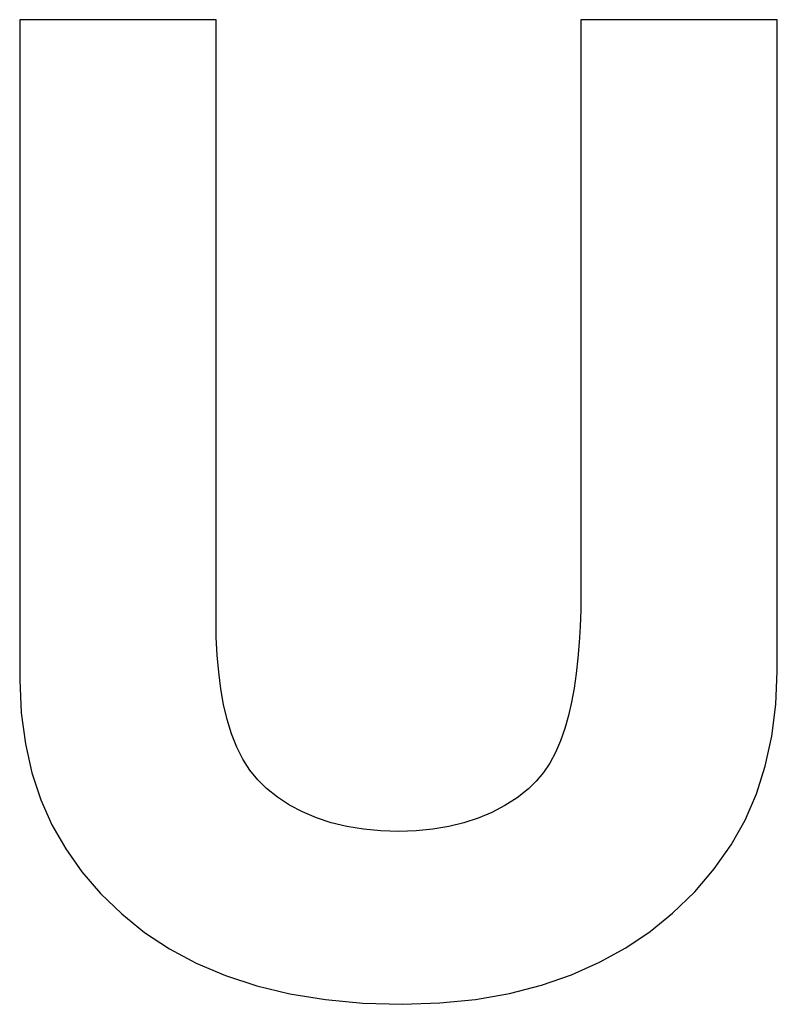
# Model space of a CAD drawing. Units: inches. Extents: x 0 to 3465, y 0 to 2242.
# Drawn here: x 1515 to 1517, y 472 to 473 of the extents above; entities that cross this region are included whole.
import ezdxf

# ---------------------------------------------------------------- set-up
doc = ezdxf.new("R2010")
doc.units = ezdxf.units.IN
doc.header["$LTSCALE"] = 1.87
doc.header["$MEASUREMENT"] = 0
doc.layers.get('0').update_dxf_attribs({"linetype": 'CONTINUOUS'})

msp = doc.modelspace()

# ---------------------------------------------------------------- linework, layer by layer
at = {"color": 7, "linetype": 'Continuous'}
for p, q in [((1515.4397, 473.3953), (1515.4397, 472.2961)), ((1515.7665, 473.3953), (1515.4397, 473.3953)), ((1515.7665, 472.3974), (1515.7665, 473.3953)), ((1516.3733, 473.3953), (1516.3733, 472.4421)), ((1516.7002, 473.3953), (1516.3733, 473.3953)), ((1516.7002, 472.3114), (1516.7002, 473.3953))]:
    msp.add_line(p, q, dxfattribs=at)
for points in [[(1516.3733, 472.4421), (1516.3731, 472.4135), (1516.3722, 472.3857), (1516.3707, 472.3588), (1516.3685, 472.3327), (1516.3657, 472.3075), (1516.3621, 472.2832), (1516.3577, 472.2598), (1516.3526, 472.2372), (1516.3464, 472.2158), (1516.3392, 472.1954), (1516.3311, 472.1761), (1516.3217, 472.1584), (1516.3111, 472.1424), (1516.2992, 472.128), (1516.2862, 472.1153)], [(1515.8502, 472.1161), (1515.8357, 472.1304), (1515.8226, 472.1466), (1515.811, 472.1647), (1515.8009, 472.185), (1515.7922, 472.2072), (1515.7848, 472.2308), (1515.7789, 472.2557), (1515.7743, 472.2821), (1515.7708, 472.3094), (1515.7683, 472.3377), (1515.7668, 472.367), (1515.7665, 472.3974)], [(1515.4397, 472.2961), (1515.4424, 472.2418), (1515.4491, 472.1905), (1515.4598, 472.1422), (1515.4746, 472.0973), (1515.4934, 472.0554), (1515.5163, 472.0155), (1515.5433, 471.9774), (1515.5744, 471.9413), (1515.6096, 471.9072)], [(1516.5258, 471.9083), (1516.5628, 471.9442), (1516.5953, 471.9822), (1516.6233, 472.022), (1516.6467, 472.0635), (1516.6655, 472.107), (1516.6802, 472.1534), (1516.691, 472.2031), (1516.6976, 472.2557), (1516.7002, 472.3114)], [(1516.0705, 472.0445), (1516.0403, 472.0454), (1516.0116, 472.0481), (1515.9842, 472.0526), (1515.9581, 472.059), (1515.9334, 472.0672), (1515.9102, 472.0771), (1515.8886, 472.0885), (1515.8686, 472.1015), (1515.8502, 472.1161)], [(1516.2862, 472.1153), (1516.2671, 472.1006), (1516.2468, 472.0876), (1516.2253, 472.0763), (1516.2026, 472.0667), (1516.1788, 472.0588), (1516.1537, 472.0526), (1516.1272, 472.0481), (1516.0995, 472.0454), (1516.0705, 472.0445)], [(1515.6096, 471.9072), (1515.6474, 471.8765), (1515.6887, 471.8491), (1515.7335, 471.8252), (1515.782, 471.8046), (1515.834, 471.7875), (1515.8894, 471.7741), (1515.9482, 471.7646), (1516.0104, 471.7588), (1516.0759, 471.7569)], [(1516.0759, 471.7569), (1516.1387, 471.7591), (1516.1983, 471.7651), (1516.2546, 471.7748), (1516.3078, 471.7886), (1516.3577, 471.806), (1516.4045, 471.8268), (1516.4481, 471.8507), (1516.4886, 471.8778), (1516.5258, 471.9083)]]:
    msp.add_lwpolyline(points, dxfattribs=at)

doc.saveas('drawing.dxf')
